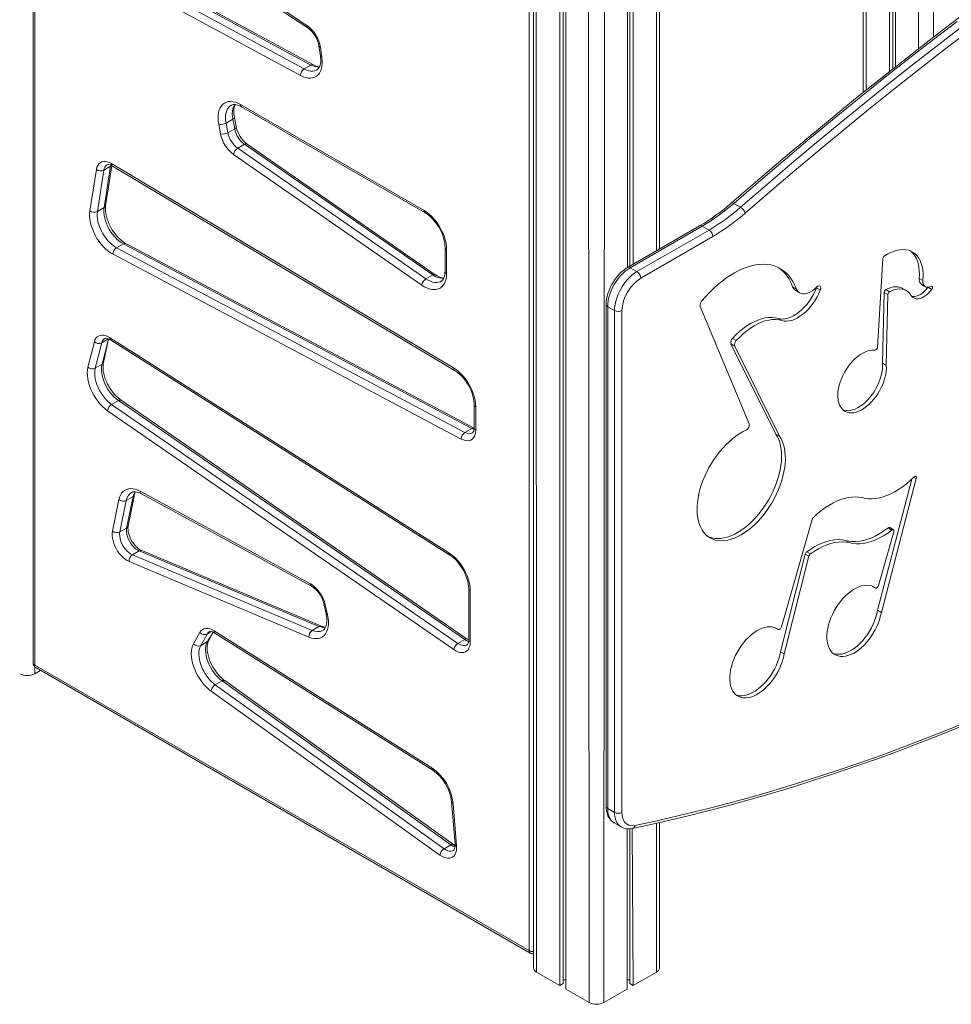
# Model space of a CAD drawing. Units: millimetres. Extents: x -3368 to 21295, y -8793 to 2871.
# Drawn here: x 7222 to 8101, y -7068 to -6139 of the extents above; entities that cross this region are included whole.
import ezdxf

# ---------------------------------------------------------------- set-up
doc = ezdxf.new("R2010")
doc.units = ezdxf.units.MM

msp = doc.modelspace()

# ---------------------------------------------------------------- linework, layer by layer
at = {"color": 7, "linetype": 'Continuous', "lineweight": 15}
for p, q in [((7706.86, -5239.97), (7706.86, -7033.72)), ((7825.85, -6355.16), (7825.85, -5239.97)), ((7731.71, -5254.88), (7731.71, -7050.45)), ((7734.98, -5256.77), (7734.98, -7048.56)), ((7737.36, -5258.14), (7737.36, -7053.72)), ((7795.35, -5258.14), (7795.68, -6372.58)), ((7797.73, -5256.77), (7797.73, -6371.39)), ((7801, -5254.88), (7801, -6369.5)), ((7234.56, -5782.41), (7234.56, -6745.93)), ((7236.03, -5784.45), (7236.03, -6747.97)), ((8042.84, -5925.72), (8042.84, -6187.71)), ((8046.11, -5923.83), (8046.11, -6185.13)), ((8048.49, -5922.45), (8048.49, -6183.24)), ((8017.99, -5940.07), (8017.99, -6207.53)), ((7332.69, -6037.71), (7492.97, -6144.12)), ((7333.46, -6039.83), (7493.74, -6146.25)), ((7702.72, -7017.39), (7702.72, -6053.87)), ((7319.19, -6092.35), (7490.37, -6185.21)), ((7496.74, -6181.54), (7325.55, -6088.68)), ((7499.23, -6181.29), (7328.04, -6088.42)), ((7486.94, -6191.39), (7315.76, -6098.53)), ((7504.41, -6163.56), (7505.76, -6172.85)), ((7505.82, -6164.88), (7507.17, -6174.17)), ((7490.37, -6185.21), (7496.74, -6181.54)), ((7430.31, -6218.74), (7603.61, -6318.78)), ((7431.34, -6221.03), (7604.64, -6321.07)), ((7416.69, -6236.24), (7423.06, -6232.57)), ((7416.69, -6236.24), (7418.46, -6245.41)), ((7424.82, -6241.74), (7423.06, -6232.57)), ((7426.3, -6239.8), (7424.54, -6230.64)), ((7411.49, -6246.46), (7409.73, -6237.3)), ((7418.46, -6245.41), (7424.82, -6241.74)), ((7427.68, -6259.95), (7434.04, -6256.28)), ((7427.68, -6259.95), (7605.36, -6383.3)), ((7611.73, -6379.63), (7434.04, -6256.28)), ((7614.22, -6379.38), (7436.54, -6256.02)), ((7601.47, -6389.2), (7423.79, -6265.85)), ((7288.18, -6319.04), (7294.32, -6280.01)), ((7301.34, -6280.65), (7295.2, -6319.69)), ((7301.34, -6280.65), (7307.71, -6276.98)), ((7301.56, -6316.01), (7307.71, -6276.98)), ((7303.01, -6314.11), (7308.93, -6276.52)), ((7308.51, -6274.56), (7631.48, -6467.44)), ((7309.49, -6276.81), (7632.45, -6469.69)), ((7295.2, -6319.69), (7301.56, -6316.01)), ((7902.3, -6315.76), (7895.94, -6312.08)), ((7863.73, -6333.29), (7795.68, -6372.58)), ((7866.23, -6333.54), (7798.18, -6372.83)), ((7804.54, -6376.5), (7872.59, -6337.21)), ((7872.59, -6337.21), (7866.23, -6333.54)), ((7876.13, -6343.34), (7808.08, -6382.62)), ((7313.35, -6353.92), (7319.72, -6350.25)), ((7313.35, -6353.92), (7642.15, -6528.29)), ((7648.52, -6524.62), (7319.72, -6350.25)), ((7651, -6524.36), (7322.2, -6349.99)), ((7623.36, -6353.48), (7623.36, -6376.27)), ((7624.82, -6355.53), (7624.82, -6378.31)), ((7638.76, -6534.49), (7309.96, -6360.12)), ((8036.77, -6364.1), (8031.48, -6448.01)), ((7804.54, -6376.5), (7798.18, -6372.83)), ((7605.36, -6383.3), (7611.73, -6379.63)), ((8070.87, -6382.83), (8074.4, -6384.87)), ((7951.38, -6390.69), (7954.92, -6392.73)), ((7974.1, -6391.7), (7974.14, -6391.05)), ((7974.1, -6391.7), (7977.63, -6393.74)), ((8039.45, -6393.5), (8042.99, -6395.54)), ((8058.84, -6394.33), (8055.3, -6392.29)), ((8073.24, -6388.67), (8076.77, -6390.71)), ((7954.63, -6394.47), (7958.17, -6396.51)), ((8036.36, -6463), (8037.85, -6396.17)), ((8037.85, -6396.17), (8041.38, -6398.21)), ((8039.89, -6465.04), (8041.38, -6398.21)), ((7775.5, -6407.53), (7775.5, -6881.18)), ((7783.33, -6413.24), (7776.96, -6409.57)), ((7776.96, -6409.57), (7776.96, -6883.22)), ((7864.35, -6409.26), (7910.47, -6520.13)), ((7783.33, -6886.89), (7783.33, -6413.24)), ((7790.4, -6413.24), (7790.4, -6886.89)), ((7937.73, -6420.61), (7941.27, -6422.65)), ((7299.32, -6443.65), (7305.68, -6439.98)), ((7299.64, -6463.9), (7305.68, -6439.98)), ((7301.06, -6462.14), (7305.68, -6439.98)), ((7306.76, -6438.74), (7627.03, -6641.86)), ((7307.62, -6440.92), (7627.89, -6644.05)), ((7894.76, -6439.5), (7898.3, -6441.54)), ((7286.32, -6466.63), (7292.36, -6442.71)), ((7299.32, -6443.65), (7293.28, -6467.58)), ((7935.57, -6529.88), (7893.31, -6444.66)), ((7893.31, -6444.66), (7896.84, -6446.7)), ((7939.1, -6531.92), (7896.84, -6446.7)), ((7293.28, -6467.58), (7299.64, -6463.9)), ((8036.36, -6463), (8039.89, -6465.04)), ((7308.69, -6501.83), (7315.06, -6498.15)), ((7308.69, -6501.83), (7635.56, -6727.37)), ((7641.92, -6723.7), (7315.06, -6498.15)), ((7644.42, -6723.45), (7317.55, -6497.9)), ((7650.86, -6501.92), (7650.86, -6523.97)), ((7652.33, -6503.96), (7652.33, -6526.01)), ((7631.68, -6733.28), (7304.81, -6507.73)), ((7642.15, -6528.29), (7648.52, -6524.62)), ((7935.57, -6529.88), (7939.1, -6531.92)), ((8031.72, -6696.18), (8064.01, -6572.26)), ((8035.25, -6698.22), (8068.23, -6571.68)), ((7322.51, -6592.5), (7328.88, -6588.82)), ((7322.81, -6618.59), (7328.88, -6588.82)), ((7324.25, -6616.75), (7330.31, -6586.98)), ((7335.64, -6583.87), (7496.3, -6671.08)), ((7336.79, -6586.23), (7497.45, -6673.44)), ((7309.45, -6621.47), (7315.52, -6591.7)), ((7322.51, -6592.5), (7316.45, -6622.26)), ((7969.94, -6610.31), (7940.86, -6711.89)), ((7316.45, -6622.26), (7322.81, -6618.59)), ((8047.03, -6622.11), (8032.53, -6672.77)), ((8041.55, -6618.42), (8045.09, -6620.46)), ((8046.63, -6620.14), (8043.1, -6618.1)), ((8001.35, -6630.22), (8004.88, -6632.27)), ((7328.26, -6643.74), (7334.62, -6640.06)), ((7328.26, -6643.74), (7497.96, -6715.11)), ((7504.33, -6711.44), (7334.62, -6640.06)), ((7506.74, -6711.15), (7337.03, -6639.77)), ((7940.05, -6735.3), (7963.32, -6643.15)), ((7943.59, -6737.35), (7966.86, -6645.2)), ((7963.32, -6643.15), (7966.86, -6645.2)), ((7964.77, -6640.96), (7968.3, -6643)), ((7494.9, -6721.48), (7325.2, -6650.1)), ((7645.73, -6675.93), (7645.73, -6723.94)), ((7647.2, -6677.97), (7647.2, -6725.98)), ((8026.88, -6673.54), (8029.55, -6675.07)), ((7508.94, -6689.92), (7511.06, -6699.43)), ((7510.29, -6690.87), (7512.4, -6700.39)), ((8031.72, -6696.18), (8035.25, -6698.22)), ((7386.02, -6727.82), (7391.99, -6717.01)), ((7398.71, -6718.58), (7392.74, -6729.4)), ((7400.3, -6724.52), (7404.54, -6716.83)), ((7405.35, -6715.52), (7610.84, -6844.8)), ((7406.23, -6717.71), (7611.71, -6846.99)), ((7497.96, -6715.11), (7504.33, -6711.44)), ((7935.21, -6712.66), (7937.88, -6714.2)), ((7392.74, -6729.4), (7399.1, -6725.72)), ((7635.56, -6727.37), (7641.92, -6723.7)), ((7645.73, -6723.94), (7644.42, -6723.45)), ((7940.05, -6735.3), (7943.59, -6737.35)), ((7236.03, -6747.97), (7702.72, -7017.39)), ((7236.03, -6756.14), (7241.63, -6752.9)), ((7237.06, -6750.26), (7703.75, -7019.68)), ((7406.53, -6766.51), (7412.89, -6762.83)), ((7628.8, -6917.64), (7412.89, -6762.83)), ((7631.29, -6917.39), (7415.38, -6762.58)), ((7618.47, -6927.16), (7402.57, -6772.36)), ((7406.53, -6766.51), (7622.43, -6921.32)), ((7629.55, -6876.87), (7632.8, -6916.82)), ((7631, -6878.51), (7634.25, -6918.46)), ((7783.33, -6886.89), (7776.96, -6883.22)), ((7783.18, -6896.95), (7789.64, -6900.65)), ((7795.35, -6902.39), (7795.35, -7053.72)), ((7797.73, -6902.4), (7797.73, -7048.56)), ((7800.15, -6902.1), (7801, -7050.45)), ((7825.85, -7033.72), (7825.85, -6896.53)), ((7622.43, -6921.32), (7628.8, -6917.64)), ((7709.79, -7037.8), (7731.71, -7050.45)), ((7801, -7050.45), (7822.92, -7037.8)), ((7731.71, -7050.45), (7734.98, -7048.56)), ((7734.98, -7045.09), (7737.36, -7045.09)), ((7737.36, -7053.72), (7759.29, -7066.37)), ((7773.43, -7066.37), (7795.35, -7053.72)), ((7795.35, -7045.09), (7797.73, -7045.09)), ((7797.73, -7048.56), (7801, -7050.45))]:
    msp.add_line(p, q, dxfattribs=at)
at = {"color": 8, "linetype": 'Continuous', "lineweight": 15}
for p, q in [((7709.08, -5241.82), (7709.79, -7037.8)), ((7823.63, -5241.82), (7822.92, -6356.85)), ((7758.58, -5270.39), (7759.29, -7066.37)), ((7774.13, -5270.39), (7773.43, -7066.37)), ((8084.55, -5901.64), (8084.55, -6155.17)), ((8070.41, -5909.8), (8070.41, -6166.1)), ((8020.91, -5938.37), (8020.91, -6205.18)), ((7307.71, -6276.98), (7307.92, -6275.98)), ((8079.25, -6391.21), (8082.78, -6393.25)), ((8065.97, -6570.38), (8068.23, -6571.68)), ((8026.88, -6673.54), (8029.55, -6675.07)), ((7398.71, -6718.58), (7402.75, -6716.25)), ((7399.1, -6725.72), (7404.54, -6716.83)), ((7935.21, -6712.66), (7937.88, -6714.2)), ((7236.03, -6749.47), (7236.03, -6756.14)), ((7822.92, -6897.18), (7822.92, -7037.8))]:
    msp.add_line(p, q, dxfattribs=at)
at = {"color": 7, "linetype": 'Continuous', "lineweight": 15, "flags": 128}
for points in [[(8122.32, -6126.49), (8099.96, -6143.36), (8077.64, -6160.47), (8055.36, -6177.82), (8033.12, -6195.39), (8010.92, -6213.2), (7988.76, -6231.23), (7966.65, -6249.49), (7944.59, -6267.97), (7922.58, -6286.67), (7900.62, -6305.6), (7893.52, -6311.77)], [(8106.83, -6140.29), (8083.21, -6158.35), (8059.63, -6176.68), (8036.09, -6195.26), (8012.6, -6214.1), (7989.16, -6233.2), (7965.77, -6252.54), (7942.43, -6272.14), (7919.16, -6291.99), (7895.94, -6312.08)], [(7902.3, -6315.76), (7925.52, -6295.66), (7948.8, -6275.82), (7972.13, -6256.22), (7995.52, -6236.87), (8018.96, -6217.77), (8042.45, -6198.93), (8065.99, -6180.35), (8089.57, -6162.03), (8113.19, -6143.97)], [(8117.28, -6149.72), (8093.69, -6167.76), (8070.15, -6186.05), (8046.65, -6204.61), (8023.19, -6223.42), (7999.79, -6242.48), (7976.43, -6261.8), (7953.14, -6281.37), (7929.89, -6301.19), (7906.71, -6321.25)], [(7507.17, -6174.17), (7507.47, -6177.13), (7507.49, -6179.95), (7507.23, -6182.6), (7506.7, -6185.04), (7505.9, -6187.23), (7504.84, -6189.15), (7503.54, -6190.77), (7502.01, -6192.07), (7500.27, -6193.04), (7498.35, -6193.66), (7496.27, -6193.92), (7494.06, -6193.82), (7491.75, -6193.36), (7489.37, -6192.55), (7486.94, -6191.39)], [(7505.76, -6172.85), (7505.91, -6174.05), (7506.05, -6176.26), (7506, -6178.29), (7505.78, -6180.12), (7505.4, -6181.73), (7504.89, -6183.1), (7504.28, -6184.23), (7503.58, -6185.14), (7502.78, -6185.87), (7502.3, -6186.13)], [(7409.73, -6237.3), (7409.28, -6234.31), (7409.1, -6231.43), (7409.19, -6228.71), (7409.56, -6226.17), (7410.19, -6223.86), (7411.08, -6221.79), (7412.22, -6220), (7413.59, -6218.51), (7415.17, -6217.33), (7416.95, -6216.49), (7418.91, -6216), (7421.01, -6215.85), (7423.22, -6216.06), (7425.53, -6216.61), (7427.91, -6217.51), (7430.31, -6218.74)], [(7421.4, -6219.53), (7422.36, -6219.1), (7423.46, -6218.86), (7424.67, -6218.81), (7426.15, -6218.98), (7427.74, -6219.39), (7429.43, -6220.05), (7431.1, -6220.89), (7431.34, -6221.03)], [(7424.54, -6230.64), (7424.32, -6229.39), (7424.06, -6227.1), (7424, -6224.96), (7424.11, -6223), (7424.4, -6221.25), (7424.83, -6219.73), (7425.2, -6218.87)], [(7294.32, -6280.01), (7294.79, -6278.03), (7295.53, -6276.3), (7296.54, -6274.86), (7297.77, -6273.75), (7299.22, -6272.97), (7300.86, -6272.56), (7302.64, -6272.52), (7304.53, -6272.84), (7306.51, -6273.53), (7308.51, -6274.56)], [(7304.31, -6275.72), (7304.81, -6275.52), (7305.4, -6275.45), (7306.16, -6275.5), (7307.19, -6275.75), (7308.36, -6276.21), (7309.49, -6276.81)], [(7309.96, -6360.12), (7307.61, -6358.73), (7305.27, -6357.04), (7302.98, -6355.08), (7300.77, -6352.87), (7298.66, -6350.45), (7296.68, -6347.84), (7294.85, -6345.07), (7293.2, -6342.18), (7291.74, -6339.2), (7290.49, -6336.18), (7289.48, -6333.14), (7288.71, -6330.12), (7288.19, -6327.17), (7287.92, -6324.32), (7287.92, -6321.6), (7288.18, -6319.04)], [(7295.2, -6319.69), (7294.98, -6321.96), (7295, -6324.39), (7295.28, -6326.95), (7295.79, -6329.59), (7296.55, -6332.28), (7297.52, -6334.98), (7298.71, -6337.65), (7300.1, -6340.26), (7301.66, -6342.77), (7303.37, -6345.15), (7305.22, -6347.36), (7307.16, -6349.36), (7309.19, -6351.14), (7311.26, -6352.67), (7313.35, -6353.92)], [(7319.72, -6350.25), (7317.63, -6348.99), (7315.55, -6347.47), (7313.53, -6345.69), (7311.58, -6343.68), (7309.74, -6341.48), (7308.02, -6339.1), (7306.46, -6336.59), (7305.08, -6333.98), (7303.89, -6331.3), (7302.91, -6328.6), (7302.16, -6325.91), (7301.64, -6323.27), (7301.37, -6320.72), (7301.34, -6318.29), (7301.56, -6316.01)], [(7322.2, -6349.99), (7321.27, -6349.47), (7319.43, -6348.27), (7317.58, -6346.84), (7315.73, -6345.18), (7313.92, -6343.31), (7312.17, -6341.25), (7310.52, -6339.03), (7308.98, -6336.68), (7307.57, -6334.23), (7306.32, -6331.71), (7305.25, -6329.16), (7304.36, -6326.62), (7303.67, -6324.11), (7303.17, -6321.68), (7302.88, -6319.37), (7302.79, -6317.2), (7302.88, -6315.21), (7303.01, -6314.11)], [(7603.61, -6318.78), (7605.98, -6320.31), (7608.33, -6322.12), (7610.62, -6324.2), (7612.81, -6326.52), (7614.9, -6329.05), (7616.84, -6331.76), (7618.61, -6334.62), (7620.19, -6337.58), (7621.57, -6340.62), (7622.72, -6343.68), (7623.63, -6346.75), (7624.29, -6349.77), (7624.69, -6352.71), (7624.82, -6355.53)], [(7604.64, -6321.07), (7605.59, -6321.65), (7607.44, -6322.94), (7609.29, -6324.47), (7611.13, -6326.21), (7612.92, -6328.16), (7614.63, -6330.28), (7616.25, -6332.55), (7617.74, -6334.94), (7619.08, -6337.43), (7620.27, -6339.96), (7621.27, -6342.52), (7622.08, -6345.05), (7622.7, -6347.53), (7623.11, -6349.92), (7623.32, -6352.18), (7623.36, -6353.48)], [(8074.4, -6384.87), (8074.62, -6381.3), (8074.58, -6377.86), (8074.27, -6374.59), (8073.7, -6371.52), (8072.88, -6368.66), (8071.81, -6366.04), (8070.5, -6363.68), (8068.96, -6361.6), (8067.21, -6359.81), (8065.24, -6358.33), (8063.09, -6357.16), (8060.76, -6356.32), (8058.28, -6355.82), (8055.66, -6355.65), (8052.92, -6355.82), (8050.09, -6356.32), (8047.18, -6357.16), (8044.22, -6358.33), (8041.22, -6359.81), (8038.23, -6361.6)], [(8070.87, -6382.83), (8071.09, -6379.25), (8071.04, -6375.82), (8070.73, -6372.55), (8070.17, -6369.48), (8069.35, -6366.62), (8068.28, -6364), (8066.97, -6361.64), (8065.43, -6359.56), (8063.67, -6357.77), (8062.75, -6357.01)], [(7795.68, -6372.58), (7794.42, -6373.35), (7792.15, -6374.96), (7789.95, -6376.8), (7787.85, -6378.86), (7785.86, -6381.1), (7784, -6383.5), (7782.29, -6386.04), (7780.74, -6388.69), (7779.36, -6391.43), (7778.17, -6394.23), (7777.18, -6397.07), (7776.41, -6399.92), (7775.87, -6402.76), (7775.56, -6405.56), (7775.5, -6407.53)], [(7798.18, -6372.83), (7795.8, -6374.35), (7793.46, -6376.16), (7791.17, -6378.24), (7788.97, -6380.56), (7786.89, -6383.1), (7784.95, -6385.8), (7783.18, -6388.66), (7781.59, -6391.62), (7780.21, -6394.66), (7779.06, -6397.73), (7778.15, -6400.79), (7777.49, -6403.81), (7777.1, -6406.75), (7776.96, -6409.57)], [(7954.92, -6392.73), (7953.49, -6389.19), (7951.82, -6385.91), (7949.92, -6382.89), (7947.79, -6380.16), (7945.44, -6377.72), (7942.89, -6375.58), (7940.14, -6373.75), (7937.2, -6372.25), (7934.09, -6371.07), (7930.82, -6370.22), (7927.4, -6369.7), (7923.85, -6369.53), (7920.19, -6369.69), (7916.42, -6370.18), (7912.56, -6371.01), (7908.64, -6372.18), (7904.66, -6373.66), (7900.65, -6375.47), (7896.61, -6377.59), (7892.57, -6380.02), (7888.55, -6382.74), (7884.56, -6385.74), (7880.61, -6389.01), (7876.73, -6392.53), (7872.92, -6396.3), (7869.22, -6400.29), (7865.62, -6404.49)], [(7624.82, -6378.31), (7624.69, -6380.96), (7624.3, -6383.42), (7623.65, -6385.67), (7622.75, -6387.67), (7621.61, -6389.41), (7620.25, -6390.86), (7618.69, -6392), (7616.93, -6392.81), (7615.02, -6393.3), (7612.96, -6393.45), (7610.78, -6393.26), (7608.52, -6392.73), (7606.19, -6391.87), (7603.83, -6390.69), (7601.47, -6389.2)], [(7623.36, -6376.27), (7623.33, -6377.33), (7623.15, -6379.21), (7622.81, -6380.88), (7622.33, -6382.31), (7621.75, -6383.5), (7621.07, -6384.46), (7620.29, -6385.23), (7619.66, -6385.63)], [(7783.33, -6413.24), (7783.46, -6410.42), (7783.86, -6407.48), (7784.52, -6404.46), (7785.43, -6401.4), (7786.58, -6398.33), (7787.95, -6395.3), (7789.54, -6392.33), (7791.31, -6389.48), (7793.25, -6386.77), (7795.34, -6384.24), (7797.53, -6381.92), (7799.82, -6379.84), (7802.16, -6378.02), (7804.54, -6376.5)], [(8082.02, -6390.41), (8080.44, -6391.03), (8078.95, -6391.25), (8077.6, -6391.06), (8076.43, -6390.49), (8075.5, -6389.54), (8074.83, -6388.25), (8074.46, -6386.68), (8074.4, -6384.87)], [(7937.73, -6420.61), (7939.88, -6421.1), (7942.17, -6421.23), (7944.58, -6421.01), (7947.08, -6420.43), (7949.65, -6419.5), (7952.26, -6418.23), (7954.87, -6416.64), (7957.46, -6414.74), (7960, -6412.56), (7962.46, -6410.12), (7964.81, -6407.44), (7967.03, -6404.56), (7969.09, -6401.52), (7970.97, -6398.33), (7972.64, -6395.05), (7974.1, -6391.7)], [(7941.27, -6422.65), (7943.41, -6423.14), (7945.7, -6423.28), (7948.11, -6423.05), (7950.62, -6422.47), (7953.19, -6421.54), (7955.79, -6420.27), (7958.41, -6418.68), (7961, -6416.78), (7963.54, -6414.6), (7966, -6412.16), (7968.35, -6409.48), (7970.57, -6406.61), (7972.63, -6403.56), (7974.5, -6400.37), (7976.18, -6397.09), (7977.63, -6393.74)], [(7974.14, -6391.05), (7972.31, -6392.81), (7970.41, -6394.32), (7968.48, -6395.56), (7966.56, -6396.5), (7964.67, -6397.14), (7962.84, -6397.46), (7961.12, -6397.45), (7959.52, -6397.11), (7958.08, -6396.46), (7956.82, -6395.5), (7955.76, -6394.25), (7954.92, -6392.73)], [(7977.63, -6393.74), (7977.96, -6392.61), (7978.02, -6391.57), (7977.81, -6390.7), (7977.35, -6390.11), (7976.68, -6389.84), (7975.87, -6389.91), (7975, -6390.33), (7974.14, -6391.05)], [(8039.45, -6393.5), (8041.94, -6392.31), (8044.39, -6391.45), (8046.77, -6390.92), (8049.06, -6390.73), (8051.24, -6390.88), (8053.27, -6391.37), (8055.14, -6392.2), (8055.3, -6392.29)], [(8042.99, -6395.54), (8045.47, -6394.35), (8047.92, -6393.49), (8050.3, -6392.96), (8052.6, -6392.77), (8054.77, -6392.92), (8056.81, -6393.41), (8058.68, -6394.24), (8060.36, -6395.39), (8061.85, -6396.85), (8063.11, -6398.61)], [(8063.11, -6398.61), (8064.08, -6399.95), (8065.28, -6400.98), (8066.68, -6401.69), (8068.25, -6402.05), (8069.96, -6402.07), (8071.77, -6401.74), (8073.65, -6401.07), (8075.57, -6400.06), (8077.48, -6398.75), (8079.34, -6397.16), (8081.12, -6395.31), (8082.78, -6393.25)], [(8064.04, -6399.9), (8064.71, -6400.01), (8066.42, -6400.03), (8068.24, -6399.7), (8070.12, -6399.02), (8072.03, -6398.02), (8073.94, -6396.71), (8075.8, -6395.12), (8077.59, -6393.27), (8079.25, -6391.21)], [(8082.78, -6393.25), (8083.14, -6392.67), (8083.38, -6392.05), (8083.47, -6391.45), (8083.42, -6390.92), (8083.22, -6390.53), (8082.9, -6390.3), (8082.49, -6390.26), (8082.02, -6390.41)], [(7894.76, -6439.5), (7898.01, -6436.16), (7901.36, -6433.08), (7904.77, -6430.28), (7908.23, -6427.78), (7911.72, -6425.59), (7915.21, -6423.72), (7918.67, -6422.2), (7922.09, -6421.03), (7925.44, -6420.22), (7928.7, -6419.77), (7931.85, -6419.68), (7934.87, -6419.96), (7937.73, -6420.61)], [(7898.3, -6441.54), (7901.55, -6438.2), (7904.89, -6435.12), (7908.31, -6432.32), (7911.77, -6429.82), (7915.25, -6427.63), (7918.74, -6425.77), (7922.21, -6424.24), (7925.62, -6423.07), (7928.98, -6422.26), (7932.24, -6421.81), (7935.39, -6421.72), (7938.4, -6422.01), (7941.27, -6422.65)], [(7292.36, -6442.71), (7292.96, -6440.93), (7293.81, -6439.41), (7294.9, -6438.18), (7296.19, -6437.26), (7297.66, -6436.66), (7299.3, -6436.4), (7301.06, -6436.48), (7302.91, -6436.91), (7304.82, -6437.66), (7306.76, -6438.74)], [(7302.1, -6439.63), (7302.37, -6439.49), (7302.88, -6439.37), (7303.56, -6439.36), (7304.41, -6439.49), (7305.5, -6439.83), (7306.73, -6440.4), (7307.62, -6440.92)], [(8029.11, -6450.77), (8027.01, -6450.65), (8024.79, -6450.85), (8022.49, -6451.38), (8020.14, -6452.22), (8017.74, -6453.37), (8015.34, -6454.82), (8012.96, -6456.54), (8010.62, -6458.53), (8008.36, -6460.75), (8006.18, -6463.18), (8004.13, -6465.81), (8002.22, -6468.59), (8000.47, -6471.5), (7998.9, -6474.5), (7997.54, -6477.57), (7996.38, -6480.67), (7995.45, -6483.76), (7994.76, -6486.81), (7994.31, -6489.8), (7994.11, -6492.67), (7994.17, -6495.42), (7994.47, -6497.99), (7995.02, -6500.37), (7995.81, -6502.53), (7996.84, -6504.45), (7998.09, -6506.1), (7999.54, -6507.46), (8001.19, -6508.53), (8003.01, -6509.29), (8004.98, -6509.73), (8007.09, -6509.84), (8009.3, -6509.64), (8011.6, -6509.11), (8013.96, -6508.26), (8016.35, -6507.1), (8018.75, -6505.66), (8021.13, -6503.93), (8023.47, -6501.94), (8025.74, -6499.72), (8027.91, -6497.28), (8029.96, -6494.65), (8031.87, -6491.87), (8033.61, -6488.96), (8035.18, -6485.95), (8036.54, -6482.88), (8037.7, -6479.79), (8038.62, -6476.69), (8039.31, -6473.64), (8039.75, -6470.66), (8039.95, -6467.78), (8039.89, -6465.04)], [(7304.81, -6507.73), (7302.41, -6505.91), (7300.06, -6503.81), (7297.8, -6501.45), (7295.66, -6498.87), (7293.67, -6496.1), (7291.86, -6493.18), (7290.24, -6490.14), (7288.84, -6487.03), (7287.68, -6483.89), (7286.77, -6480.76), (7286.13, -6477.68), (7285.76, -6474.68), (7285.66, -6471.82), (7285.85, -6469.12), (7286.32, -6466.63)], [(7293.28, -6467.58), (7292.87, -6469.81), (7292.73, -6472.23), (7292.86, -6474.81), (7293.25, -6477.51), (7293.9, -6480.28), (7294.8, -6483.08), (7295.94, -6485.88), (7297.3, -6488.62), (7298.85, -6491.28), (7300.58, -6493.8), (7302.46, -6496.14), (7304.46, -6498.29), (7306.55, -6500.19), (7308.69, -6501.83)], [(7315.06, -6498.15), (7312.91, -6496.52), (7310.82, -6494.61), (7308.82, -6492.47), (7306.94, -6490.12), (7305.22, -6487.6), (7303.66, -6484.95), (7302.31, -6482.21), (7301.17, -6479.41), (7300.27, -6476.6), (7299.61, -6473.83), (7299.22, -6471.14), (7299.1, -6468.56), (7299.24, -6466.13), (7299.64, -6463.9)], [(7317.55, -6497.9), (7316.59, -6497.21), (7314.73, -6495.69), (7312.89, -6493.96), (7311.1, -6492.03), (7309.38, -6489.91), (7307.76, -6487.65), (7306.26, -6485.26), (7304.91, -6482.78), (7303.71, -6480.25), (7302.7, -6477.69), (7301.88, -6475.16), (7301.25, -6472.67), (7300.83, -6470.28), (7300.6, -6468.01), (7300.57, -6465.9), (7300.72, -6463.98), (7301.01, -6462.34), (7301.06, -6462.14)], [(7631.48, -6467.44), (7633.83, -6468.99), (7636.14, -6470.82), (7638.39, -6472.91), (7640.55, -6475.23), (7642.6, -6477.75), (7644.5, -6480.45), (7646.24, -6483.28), (7647.8, -6486.22), (7649.15, -6489.22), (7650.27, -6492.26), (7651.16, -6495.29), (7651.81, -6498.27), (7652.2, -6501.18), (7652.33, -6503.96)], [(7999.15, -6507.14), (7999.47, -6507.25), (8001.44, -6507.69), (8003.55, -6507.8), (8005.76, -6507.59), (8008.06, -6507.06), (8010.42, -6506.22), (8012.82, -6505.06), (8015.22, -6503.61), (8017.6, -6501.89), (8019.93, -6499.9), (8022.2, -6497.67), (8024.37, -6495.24), (8026.42, -6492.61), (8028.33, -6489.83), (8030.08, -6486.92), (8031.64, -6483.91), (8033.01, -6480.84), (8034.16, -6477.74), (8035.09, -6474.65), (8035.77, -6471.6), (8036.22, -6468.62), (8036.41, -6465.74), (8036.36, -6463)], [(7632.45, -6469.69), (7633.41, -6470.29), (7635.25, -6471.62), (7637.11, -6473.18), (7638.94, -6474.96), (7640.72, -6476.94), (7642.42, -6479.09), (7644.01, -6481.38), (7645.48, -6483.79), (7646.8, -6486.29), (7647.95, -6488.83), (7648.92, -6491.38), (7649.7, -6493.91), (7650.28, -6496.38), (7650.66, -6498.75), (7650.85, -6500.98), (7650.86, -6501.92)], [(7650.86, -6523.97), (7650.84, -6524.73), (7650.69, -6526.02), (7650.42, -6527.05), (7650.09, -6527.82), (7649.74, -6528.35), (7649.39, -6528.69), (7649.21, -6528.78)], [(7652.33, -6526.01), (7652.19, -6528.19), (7651.78, -6530.18), (7651.11, -6531.93), (7650.19, -6533.4), (7649.04, -6534.58), (7647.68, -6535.43), (7646.14, -6535.94), (7644.44, -6536.1), (7642.62, -6535.91), (7640.71, -6535.37), (7638.76, -6534.49)], [(7907.52, -6526.26), (7904.3, -6527.85), (7901.07, -6529.73), (7897.86, -6531.9), (7894.67, -6534.34), (7891.54, -6537.03), (7888.47, -6539.96), (7885.49, -6543.11), (7882.61, -6546.46), (7879.86, -6549.99), (7877.24, -6553.68), (7874.78, -6557.51), (7872.48, -6561.46), (7870.37, -6565.5), (7868.46, -6569.6), (7866.75, -6573.75), (7865.26, -6577.92), (7863.99, -6582.07), (7862.96, -6586.2), (7862.17, -6590.27), (7861.62, -6594.26), (7861.32, -6598.15), (7861.27, -6601.9), (7861.46, -6605.51), (7861.91, -6608.94), (7862.6, -6612.18), (7863.54, -6615.21), (7864.71, -6618), (7866.11, -6620.55), (7867.73, -6622.84), (7869.56, -6624.85), (7871.59, -6626.57), (7873.81, -6628), (7876.21, -6629.11), (7878.76, -6629.92), (7881.46, -6630.4), (7884.29, -6630.56), (7887.23, -6630.4), (7890.26, -6629.92), (7893.37, -6629.12), (7896.54, -6628.01), (7899.75, -6626.59), (7902.97, -6624.86), (7906.2, -6622.86), (7909.4, -6620.57), (7912.57, -6618.02), (7915.68, -6615.23), (7918.71, -6612.2), (7921.65, -6608.96), (7924.47, -6605.53), (7927.17, -6601.93), (7929.72, -6598.17), (7932.11, -6594.29), (7934.33, -6590.3), (7936.36, -6586.23), (7938.19, -6582.11), (7939.8, -6577.95), (7941.2, -6573.78), (7942.36, -6569.63), (7943.29, -6565.53), (7943.98, -6561.49), (7944.42, -6557.54), (7944.62, -6553.71), (7944.56, -6550.02), (7944.26, -6546.48), (7943.7, -6543.13), (7942.91, -6539.98), (7941.87, -6537.05), (7940.6, -6534.36), (7939.1, -6531.92)], [(7871.75, -6626.69), (7872.67, -6627.07), (7875.23, -6627.88), (7877.93, -6628.36), (7880.75, -6628.52), (7883.69, -6628.36), (7886.73, -6627.88), (7889.84, -6627.08), (7893.01, -6625.97), (7896.21, -6624.54), (7899.44, -6622.82), (7902.66, -6620.82), (7905.87, -6618.53), (7909.03, -6615.98), (7912.14, -6613.19), (7915.17, -6610.16), (7918.11, -6606.92), (7920.94, -6603.49), (7923.64, -6599.89), (7926.19, -6596.13), (7928.58, -6592.25), (7930.79, -6588.26), (7932.82, -6584.19), (7934.65, -6580.07), (7936.27, -6575.91), (7937.66, -6571.74), (7938.83, -6567.59), (7939.76, -6563.49), (7940.45, -6559.45), (7940.89, -6555.5), (7941.08, -6551.67), (7941.03, -6547.98), (7940.72, -6544.44), (7940.17, -6541.09), (7939.37, -6537.94), (7938.33, -6535.01), (7937.06, -6532.32), (7935.57, -6529.88)], [(8065.97, -6570.38), (8062.45, -6573.68), (8058.87, -6576.74), (8055.23, -6579.53), (8051.56, -6582.05), (8047.88, -6584.27), (8044.2, -6586.19), (8040.54, -6587.79), (8036.92, -6589.08), (8033.36, -6590.04), (8029.87, -6590.67), (8026.48, -6590.97), (8023.2, -6590.92), (8020.04, -6590.55), (8017.03, -6589.84)], [(8068.23, -6571.68), (8068.32, -6571.06), (8068.28, -6570.52), (8068.11, -6570.08), (8067.81, -6569.8), (8067.41, -6569.68), (8066.95, -6569.75), (8066.46, -6569.98), (8065.97, -6570.38)], [(7315.52, -6591.7), (7316.13, -6589.42), (7316.99, -6587.39), (7318.09, -6585.62), (7319.41, -6584.13), (7320.94, -6582.95), (7322.66, -6582.08), (7324.55, -6581.54), (7326.58, -6581.34), (7328.74, -6581.48), (7330.98, -6581.95), (7333.29, -6582.75), (7335.64, -6583.87)], [(7327.34, -6585.05), (7327.61, -6584.88), (7328.67, -6584.49), (7329.8, -6584.32), (7331.04, -6584.33), (7332.55, -6584.57), (7334.17, -6585.04), (7335.89, -6585.76), (7336.79, -6586.23)], [(8017.03, -6589.84), (8013.92, -6589.29), (8010.68, -6589.09), (8007.31, -6589.23), (8003.85, -6589.71), (8000.29, -6590.53), (7996.67, -6591.69), (7993, -6593.18), (7989.31, -6594.99), (7985.6, -6597.11), (7981.9, -6599.54), (7978.22, -6602.25), (7974.59, -6605.24), (7971.03, -6608.49)], [(7337.03, -6639.77), (7336.39, -6639.48), (7335.09, -6638.74), (7333.72, -6637.76), (7332.33, -6636.54), (7330.94, -6635.12), (7329.61, -6633.5), (7328.36, -6631.74), (7327.23, -6629.85), (7326.24, -6627.9), (7325.43, -6625.92), (7324.8, -6623.96), (7324.36, -6622.08), (7324.12, -6620.32), (7324.05, -6618.73), (7324.15, -6617.36), (7324.25, -6616.75)], [(7325.2, -6650.1), (7323.27, -6649.13), (7321.34, -6647.87), (7319.45, -6646.32), (7317.63, -6644.52), (7315.92, -6642.5), (7314.35, -6640.3), (7312.94, -6637.96), (7311.72, -6635.53), (7310.72, -6633.04), (7309.96, -6630.55), (7309.44, -6628.11), (7309.18, -6625.75), (7309.19, -6623.52), (7309.45, -6621.47)], [(7316.45, -6622.26), (7316.23, -6624.07), (7316.29, -6626.05), (7316.61, -6628.15), (7317.19, -6630.32), (7318.01, -6632.5), (7319.06, -6634.63), (7320.31, -6636.67), (7321.72, -6638.56), (7323.26, -6640.25), (7324.89, -6641.7), (7326.57, -6642.87), (7328.26, -6643.74)], [(7334.62, -6640.06), (7332.93, -6639.2), (7331.25, -6638.02), (7329.62, -6636.57), (7328.08, -6634.88), (7326.67, -6633), (7325.43, -6630.96), (7324.38, -6628.83), (7323.55, -6626.65), (7322.97, -6624.48), (7322.65, -6622.38), (7322.6, -6620.4), (7322.81, -6618.59)], [(8001.35, -6630.22), (8004.52, -6630.96), (8007.84, -6631.33), (8011.3, -6631.33), (8014.88, -6630.96), (8018.56, -6630.22), (8022.32, -6629.12), (8026.13, -6627.66), (8029.99, -6625.85), (8033.85, -6623.7), (8037.72, -6621.22), (8041.55, -6618.42)], [(8004.88, -6632.27), (8008.05, -6633), (8011.38, -6633.37), (8014.84, -6633.37), (8018.42, -6633), (8022.1, -6632.26), (8025.85, -6631.16), (8029.67, -6629.7), (8033.52, -6627.89), (8037.39, -6625.74), (8041.25, -6623.26), (8045.09, -6620.46)], [(8045.09, -6620.46), (8045.56, -6620.18), (8046.01, -6620.04), (8046.42, -6620.05), (8046.76, -6620.23), (8047, -6620.55), (8047.13, -6620.99), (8047.14, -6621.52), (8047.03, -6622.11)], [(7964.77, -6640.96), (7968.6, -6638.32), (7972.46, -6636.01), (7976.31, -6634.03), (7980.13, -6632.4), (7983.9, -6631.12), (7987.61, -6630.21), (7991.23, -6629.66), (7994.74, -6629.48), (7998.12, -6629.67), (8001.35, -6630.22)], [(7968.3, -6643), (7972.14, -6640.37), (7975.99, -6638.05), (7979.84, -6636.08), (7983.66, -6634.44), (7987.44, -6633.16), (7991.15, -6632.25), (7994.76, -6631.7), (7998.27, -6631.52), (8001.65, -6631.71), (8004.88, -6632.27)], [(7627.03, -6641.86), (7629.32, -6643.46), (7631.57, -6645.32), (7633.76, -6647.43), (7635.85, -6649.74), (7637.83, -6652.25), (7639.67, -6654.91), (7641.35, -6657.71), (7642.84, -6660.6), (7644.14, -6663.54), (7645.22, -6666.52), (7646.08, -6669.48), (7646.7, -6672.4), (7647.07, -6675.24), (7647.2, -6677.97)], [(7627.89, -6644.05), (7628.84, -6644.68), (7630.7, -6646.09), (7632.55, -6647.72), (7634.37, -6649.56), (7636.12, -6651.6), (7637.79, -6653.8), (7639.35, -6656.13), (7640.77, -6658.57), (7642.04, -6661.08), (7643.14, -6663.63), (7644.05, -6666.18), (7644.77, -6668.69), (7645.29, -6671.13), (7645.61, -6673.47), (7645.73, -6675.54), (7645.73, -6675.93)], [(8029.55, -6675.07), (8027.76, -6673.95), (8025.81, -6673.14), (8023.69, -6672.66), (8021.45, -6672.51), (8019.08, -6672.68), (8016.63, -6673.18), (8014.11, -6674), (8011.55, -6675.14), (8008.98, -6676.58), (8006.41, -6678.31), (8003.87, -6680.32), (8001.4, -6682.57), (7999.01, -6685.06), (7996.72, -6687.75), (7994.56, -6690.62), (7992.55, -6693.65), (7990.71, -6696.79), (7989.06, -6700.03), (7987.61, -6703.33), (7986.38, -6706.65), (7985.38, -6709.97), (7984.62, -6713.25), (7984.1, -6716.47), (7983.84, -6719.58), (7983.83, -6722.56), (7984.08, -6725.38), (7984.58, -6728.01), (7985.32, -6730.43), (7986.31, -6732.61), (7987.53, -6734.53), (7988.96, -6736.17), (7990.6, -6737.52), (7992.43, -6738.57), (7994.43, -6739.29), (7996.58, -6739.69), (7998.86, -6739.77), (8001.24, -6739.51), (8003.71, -6738.93), (8006.24, -6738.02), (8008.81, -6736.81), (8011.39, -6735.3), (8013.95, -6733.5), (8016.47, -6731.43), (8018.93, -6729.11), (8021.3, -6726.57), (8023.55, -6723.83), (8025.68, -6720.92), (8027.64, -6717.86), (8029.44, -6714.69), (8031.04, -6711.44), (8032.44, -6708.13), (8033.61, -6704.8), (8034.55, -6701.49), (8035.25, -6698.22)], [(8032.53, -6672.77), (8032.31, -6673.35), (8032, -6673.91), (8031.61, -6674.4), (8031.18, -6674.8), (8030.73, -6675.09), (8030.29, -6675.23), (8029.88, -6675.22), (8029.55, -6675.07)], [(7512.4, -6700.39), (7512.95, -6703.45), (7513.23, -6706.4), (7513.23, -6709.21), (7512.95, -6711.84), (7512.39, -6714.25), (7511.57, -6716.42), (7510.49, -6718.32), (7509.16, -6719.91), (7507.61, -6721.19), (7505.86, -6722.12), (7503.93, -6722.71), (7501.83, -6722.94), (7499.61, -6722.81), (7497.29, -6722.32), (7494.9, -6721.48)], [(7511.06, -6699.43), (7511.31, -6700.7), (7511.65, -6703.04), (7511.79, -6705.25), (7511.75, -6707.28), (7511.53, -6709.12), (7511.15, -6710.73), (7510.65, -6712.1), (7510.04, -6713.24), (7509.34, -6714.15), (7508.54, -6714.87), (7508.09, -6715.13)], [(7989.76, -6736.89), (7990.89, -6737.25), (7993.04, -6737.65), (7995.32, -6737.73), (7997.71, -6737.47), (8000.18, -6736.89), (8002.71, -6735.98), (8005.28, -6734.77), (8007.85, -6733.25), (8010.41, -6731.45), (8012.94, -6729.39), (8015.39, -6727.07), (8017.76, -6724.53), (8020.02, -6721.79), (8022.14, -6718.88), (8024.11, -6715.82), (8025.9, -6712.65), (8027.5, -6709.39), (8028.9, -6706.09), (8030.07, -6702.76), (8031.02, -6699.45), (8031.72, -6696.18)], [(7391.99, -6717.01), (7393.02, -6715.54), (7394.29, -6714.41), (7395.79, -6713.65), (7397.48, -6713.26), (7399.32, -6713.25), (7401.27, -6713.64), (7403.3, -6714.4), (7405.35, -6715.52)], [(7400.75, -6716.45), (7400.82, -6716.4), (7401.31, -6716.23), (7401.92, -6716.17), (7402.7, -6716.23), (7403.75, -6716.5), (7404.93, -6716.99), (7406.23, -6717.71)], [(7937.88, -6714.2), (7936.1, -6713.08), (7934.14, -6712.27), (7932.03, -6711.79), (7929.78, -6711.63), (7927.42, -6711.81), (7924.97, -6712.31), (7922.45, -6713.13), (7919.89, -6714.27), (7917.31, -6715.71), (7914.74, -6717.44), (7912.21, -6719.44), (7909.73, -6721.7), (7907.34, -6724.18), (7905.05, -6726.88), (7902.9, -6729.75), (7900.89, -6732.77), (7899.05, -6735.92), (7897.4, -6739.16), (7895.95, -6742.45), (7894.72, -6745.78), (7893.72, -6749.1), (7892.96, -6752.38), (7892.44, -6755.59), (7892.18, -6758.7), (7892.17, -6761.69), (7892.42, -6764.5), (7892.91, -6767.14), (7893.66, -6769.55), (7894.65, -6771.73), (7895.86, -6773.66), (7897.3, -6775.3), (7898.94, -6776.65), (7900.76, -6777.69), (7902.76, -6778.42), (7904.91, -6778.82), (7907.19, -6778.89), (7909.58, -6778.64), (7912.05, -6778.05), (7914.58, -6777.15), (7917.15, -6775.94), (7919.72, -6774.42), (7922.29, -6772.62), (7924.81, -6770.55), (7927.26, -6768.24), (7929.63, -6765.7), (7931.89, -6762.96), (7934.01, -6760.05), (7935.98, -6756.99), (7937.77, -6753.82), (7939.38, -6750.56), (7940.77, -6747.25), (7941.95, -6743.93), (7942.89, -6740.61), (7943.59, -6737.35)], [(7940.86, -6711.89), (7940.64, -6712.47), (7940.33, -6713.03), (7939.95, -6713.53), (7939.52, -6713.93), (7939.06, -6714.21), (7938.62, -6714.35), (7938.22, -6714.35), (7937.88, -6714.2)], [(7402.57, -6772.36), (7400.24, -6770.53), (7397.96, -6768.44), (7395.78, -6766.11), (7393.71, -6763.58), (7391.79, -6760.87), (7390.03, -6758.02), (7388.46, -6755.06), (7387.1, -6752.04), (7385.96, -6748.98), (7385.07, -6745.93), (7384.42, -6742.92), (7384.03, -6739.99), (7383.9, -6737.19), (7384.04, -6734.54), (7384.45, -6732.07), (7385.11, -6729.82), (7386.02, -6727.82)], [(7412.89, -6762.83), (7410.83, -6761.21), (7408.82, -6759.34), (7406.9, -6757.25), (7405.1, -6754.97), (7403.44, -6752.53), (7401.93, -6749.97), (7400.62, -6747.32), (7399.5, -6744.63), (7398.61, -6741.92), (7397.95, -6739.24), (7397.52, -6736.62), (7397.35, -6734.1), (7397.42, -6731.72), (7397.74, -6729.51), (7398.3, -6727.5), (7399.1, -6725.72)], [(7415.38, -6762.58), (7414.41, -6761.85), (7412.56, -6760.29), (7410.73, -6758.51), (7408.95, -6756.53), (7407.25, -6754.38), (7405.66, -6752.09), (7404.19, -6749.68), (7402.87, -6747.18), (7401.72, -6744.64), (7400.74, -6742.09), (7399.96, -6739.56), (7399.38, -6737.09), (7399, -6734.72), (7398.82, -6732.49), (7398.83, -6730.42), (7399.02, -6728.54), (7399.37, -6726.88), (7399.85, -6725.46), (7400.3, -6724.52)], [(7647.2, -6725.98), (7647.06, -6728.17), (7646.65, -6730.15), (7645.98, -6731.9), (7645.07, -6733.37), (7643.92, -6734.55), (7642.56, -6735.4), (7641.01, -6735.91), (7639.32, -6736.08), (7637.5, -6735.89), (7635.6, -6735.35), (7633.64, -6734.48), (7631.68, -6733.28)], [(7645.73, -6723.94), (7645.71, -6724.71), (7645.56, -6725.99), (7645.29, -6727.02), (7644.96, -6727.79), (7644.61, -6728.32), (7644.25, -6728.66), (7644.08, -6728.75)], [(7392.74, -6729.4), (7391.94, -6731.18), (7391.37, -6733.18), (7391.05, -6735.39), (7390.98, -6737.77), (7391.16, -6740.29), (7391.58, -6742.91), (7392.25, -6745.59), (7393.14, -6748.3), (7394.25, -6751), (7395.57, -6753.64), (7397.07, -6756.2), (7398.74, -6758.64), (7400.54, -6760.92), (7402.46, -6763.01), (7404.46, -6764.88), (7406.53, -6766.51)], [(7898.09, -6776.01), (7899.23, -6776.38), (7901.38, -6776.78), (7903.66, -6776.85), (7906.04, -6776.59), (7908.51, -6776.01), (7911.04, -6775.11), (7913.61, -6773.89), (7916.19, -6772.38), (7918.75, -6770.58), (7921.27, -6768.51), (7923.73, -6766.2), (7926.1, -6763.66), (7928.35, -6760.92), (7930.48, -6758), (7932.44, -6754.95), (7934.24, -6751.78), (7935.84, -6748.52), (7937.24, -6745.21), (7938.41, -6741.89), (7939.35, -6738.57), (7940.05, -6735.3)], [(7802.68, -6899.24), (7823.52, -6894.78), (7844.44, -6890), (7865.43, -6884.9), (7886.49, -6879.49), (7907.61, -6873.76), (7928.79, -6867.71), (7950.04, -6861.35), (7971.34, -6854.68), (7992.7, -6847.69), (8014.11, -6840.39), (8035.56, -6832.78), (8057.06, -6824.87), (8078.61, -6816.64), (8100.19, -6808.1), (8121.82, -6799.26)], [(7800.15, -6902.1), (7810.56, -6899.91), (7830.36, -6895.53), (7850.23, -6890.88), (7870.15, -6885.93), (7890.14, -6880.7), (7910.19, -6875.2), (7930.29, -6869.4), (7950.44, -6863.33), (7970.65, -6856.98), (7990.9, -6850.34), (8011.2, -6843.43), (8031.54, -6836.23), (8051.92, -6828.76), (8072.34, -6821.02), (8092.79, -6813), (8113.28, -6804.7)], [(7775.5, -6881.18), (7775.54, -6882.63), (7775.81, -6885.24), (7776.36, -6887.73), (7777.18, -6890.03), (7778.26, -6892.11), (7779.58, -6893.93), (7781.1, -6895.47), (7782.78, -6896.72), (7783.18, -6896.95)], [(7790.4, -6886.89), (7790.54, -6889.38), (7790.96, -6891.66), (7791.65, -6893.71), (7792.6, -6895.48), (7793.79, -6896.96), (7795.22, -6898.12), (7796.84, -6898.94), (7798.65, -6899.4), (7800.6, -6899.5), (7802.68, -6899.24)], [(7634.25, -6918.46), (7634.3, -6920.74), (7634.09, -6922.85), (7633.62, -6924.75), (7632.89, -6926.41), (7631.92, -6927.8), (7630.73, -6928.89), (7629.34, -6929.66), (7627.78, -6930.09), (7626.07, -6930.18), (7624.25, -6929.92), (7622.35, -6929.33), (7620.42, -6928.4), (7618.47, -6927.16)], [(7632.8, -6916.82), (7632.84, -6917.66), (7632.81, -6919.13), (7632.62, -6920.36), (7632.34, -6921.33), (7632, -6922.04), (7631.65, -6922.52), (7631.29, -6922.83), (7631.2, -6922.87)], [(7632.83, -6918.34), (7632.4, -6918.12), (7631.29, -6917.39)]]:
    msp.add_lwpolyline(points, dxfattribs=at)
at = {"color": 8, "linetype": 'Continuous', "lineweight": 15, "flags": 128}
for points in [[(7490.37, -6185.21), (7492.54, -6186.23), (7494.66, -6186.92), (7496.71, -6187.27), (7498.66, -6187.28), (7500.47, -6186.95), (7502.12, -6186.27), (7502.3, -6186.13)], [(7421.4, -6219.53), (7420.59, -6220.03), (7419.28, -6221.22), (7418.17, -6222.7), (7417.3, -6224.45), (7416.67, -6226.44), (7416.29, -6228.65), (7416.17, -6231.05), (7416.3, -6233.59), (7416.69, -6236.24)], [(7423.06, -6232.57), (7422.67, -6229.92), (7422.53, -6227.37), (7422.65, -6224.98), (7423.03, -6222.77), (7423.67, -6220.77), (7424.54, -6219.02), (7425.2, -6218.87)], [(7307.71, -6276.98), (7308.33, -6276.53), (7308.93, -6276.52)], [(7605.36, -6383.3), (7607.47, -6384.62), (7609.57, -6385.64), (7611.64, -6386.36), (7613.65, -6386.76), (7615.56, -6386.83), (7617.35, -6386.58), (7619, -6386.01), (7619.66, -6385.63)], [(7650.78, -6525.53), (7650.13, -6525.33), (7648.52, -6524.62)], [(7635.56, -6727.37), (7637.33, -6728.42), (7639.07, -6729.12), (7640.75, -6729.45), (7642.31, -6729.39), (7643.72, -6728.96), (7644.08, -6728.75)], [(7776.96, -6883.22), (7777.1, -6885.94), (7777.52, -6888.46), (7778.2, -6890.76), (7779.15, -6892.79), (7780.35, -6894.54), (7781.78, -6895.98), (7783.18, -6896.95)], [(7789.64, -6900.65), (7788.15, -6899.66), (7786.71, -6898.22), (7785.52, -6896.47), (7784.57, -6894.43), (7783.88, -6892.14), (7783.47, -6889.61), (7783.33, -6886.89)], [(7622.43, -6921.32), (7624.16, -6922.39), (7625.87, -6923.13), (7627.52, -6923.52), (7629.07, -6923.55), (7630.48, -6923.23), (7631.2, -6922.87)]]:
    msp.add_lwpolyline(points, dxfattribs=at)
at = {"color": 8, "linetype": 'Continuous', "lineweight": 15}
for centre, radius, start, end in [((7495.17, -6144.52), 2.24, 169.68531, 230.15799), ((7506.2, -6163.05), 1.87, 195.76086, 258.05329), ((7507.55, -6172.34), 1.87, 195.74193, 258.07223), ((7498.21, -6183.62), 2.55, 66.40332, 125.17969), ((7503.65, -6168.08), 15.13, 242.81981, 274.59708), ((7432.69, -6219.04), 2.4, 172.74417, 235.94365), ((7422.32, -6230.47), 2.22, 289.37839, 355.79533), ((7424.09, -6239.65), 2.22, 289.24264, 355.93107), ((7435.49, -6258.12), 2.34, 63.37584, 128.11163), ((7307.93, -6281.26), 6.62, 123.15129, 174.71761), ((7310.95, -6274.85), 2.45, 173.3332, 233.35919), ((7300.34, -6313.58), 2.72, 296.60663, 348.82581), ((7606.11, -6319.03), 2.52, 174.40317, 234.28465), ((7894.49, -6313.76), 2.22, 49.23759, 115.77826), ((7864.76, -6335.58), 2.51, 54.38242, 114.30712), ((7321.19, -6352.35), 2.56, 66.68199, 125.03008), ((7625.86, -6353.23), 2.52, 185.7259, 245.59425), ((7796.71, -6374.87), 2.52, 54.38521, 114.30433), ((7613.16, -6381.38), 2.26, 62.10664, 129.38083), ((7621.32, -6366.2), 16.5, 234.4515, 272.88131), ((7625.86, -6376.02), 2.51, 185.6948, 245.62534), ((7778, -6407.28), 2.51, 185.69756, 245.62258), ((7305.29, -6444.82), 6.08, 121.58635, 168.96187), ((7309.07, -6439.09), 2.33, 171.3213, 231.60132), ((7298.33, -6461.39), 2.83, 297.55354, 344.6143), ((7633.92, -6467.72), 2.45, 173.36413, 233.32826), ((7316.5, -6500), 2.35, 63.40632, 128.04524), ((7653.37, -6501.67), 2.52, 185.72859, 245.59155), ((7649.99, -6526.72), 2.57, 66.72444, 124.98763), ((7653.37, -6523.72), 2.51, 185.6948, 245.62534), ((7646.12, -6522.26), 7.22, 236.69137, 295.34081), ((7333.15, -6594.1), 10.76, 122.70404, 171.40193), ((7341.22, -6592.33), 12.83, 141.55445, 164.1423), ((7327.61, -6586.35), 2.78, 297.12383, 346.80254), ((7338.21, -6584.08), 2.58, 175.48059, 236.61453), ((7321.55, -6616.12), 2.78, 297.1, 346.82637), ((7336.11, -6642.29), 2.68, 69.88736, 123.76095), ((7629.34, -6642.22), 2.34, 171.3409, 231.58173), ((7498.87, -6671.29), 2.58, 175.48505, 236.61008), ((7648.23, -6675.68), 2.51, 185.69765, 245.62249), ((7510.37, -6689.34), 1.54, 202.11643, 267.03187), ((7512.48, -6698.86), 1.54, 202.107, 267.0413), ((7403.5, -6721.13), 5.43, 120.43579, 152.02326), ((7407.68, -6715.86), 2.35, 171.60301, 231.84239), ((7503.04, -6705.16), 11.17, 242.97883, 296.8916), ((7505.82, -6713.67), 2.69, 69.91441, 123.7339), ((7509.04, -6698.37), 13.9, 250.17891, 276.47686), ((7397.58, -6723.01), 3.11, 299.31702, 330.87212), ((7643.36, -6725.45), 2.26, 62.07892, 129.37264), ((7648.93, -6713.99), 11.97, 234.17318, 254.1016), ((7648.23, -6723.69), 2.51, 185.6948, 245.62534), ((7237.06, -6745.68), 2.51, 185.6948, 245.62534), ((7238.4, -6748.27), 2.4, 172.74417, 235.94365), ((7414.34, -6764.65), 2.32, 63.24935, 128.47129), ((7613.17, -6845.14), 2.35, 171.5838, 231.8616), ((7631.67, -6876.46), 2.16, 191.10747, 251.91187), ((7778, -6880.93), 2.51, 185.6948, 245.62534), ((7799.22, -6898.74), 3.49, 285.4322, 351.6448), ((7630.24, -6919.47), 2.33, 63.36581, 128.35483), ((7636.18, -6907.8), 12.3, 233.12787, 253.99619), ((7634.92, -6916.41), 2.16, 191.08188, 251.93746), ((7705.17, -7017.66), 2.46, 173.70115, 234.98667), ((7706.18, -7010.8), 7.44, 242.26399, 275.23135)]:
    msp.add_arc(centre, radius, start, end, dxfattribs=at)
at = {"color": 7, "linetype": 'Continuous', "lineweight": 15}
for centre, radius, start, end in [((7474.52, -6169.9), 31.69, 9.10751, 54.41637), ((7478.06, -6167.85), 26.69, 9.25204, 54.03709), ((7494.43, -6191.51), 7.49, 122.82666, 179.15333), ((7506.41, -6169.11), 14.14, 239.46842, 263.72215), ((7411.8, -6227.39), 10.12, 258.20658, 298.95654), ((7413.56, -6236.56), 10.12, 258.20658, 298.95654), ((7442.02, -6240.66), 24.03, 191.39559, 233.37555), ((7448.38, -6236.99), 24.03, 191.39559, 233.37555), ((7452.74, -6234.46), 26.97, 191.41881, 233.08628), ((7442.86, -6240.16), 31.99, 191.36131, 233.40983), ((7432.15, -6267.13), 8.46, 121.89915, 171.25784), ((7298.36, -6274.58), 6.77, 233.36948, 296.16122), ((7292.21, -6313.61), 6.77, 233.36948, 296.16122), ((7768.55, -6170.17), 188.86, 300.26102, 311.43092), ((7770.12, -6169.18), 190.4, 300.31539, 311.36088), ((7776.49, -6172.85), 190.4, 300.31539, 311.36088), ((7897.05, -6324.49), 10.19, 18.52748, 58.98561), ((7777.2, -6174.14), 196, 300.31539, 311.36088), ((7868.45, -6343.69), 7.68, 2.60548, 57.39452), ((7317.39, -6360.16), 7.43, 122.9043, 179.75739), ((8040.2, -6364.42), 3.45, 124.95282, 174.55659), ((7918.17, -6401.24), 34.85, 17.62083, 54.96658), ((7609.83, -6390.49), 8.46, 121.89915, 171.25784), ((7624.73, -6365.34), 17.53, 233.18761, 261.54328), ((7828.67, -6414.93), 38.31, 122.52015, 177.47985), ((7800.4, -6382.97), 7.68, 2.60548, 57.39452), ((8076.8, -6383.82), 6.01, 170.51666, 233.66135), ((7958.63, -6387.76), 7.81, 202.02703, 239.25734), ((8041.21, -6396.37), 3.37, 121.45396, 176.57067), ((8044.75, -6398.42), 3.37, 121.45396, 176.57067), ((7869.43, -6408.06), 5.22, 136.87799, 193.34424), ((7786.86, -6406.42), 7.69, 242.60967, 297.39033), ((7898.34, -6443.29), 5.21, 133.31125, 195.23568), ((7296.56, -6437.88), 6.4, 229.00546, 295.54974), ((7901.87, -6445.33), 5.21, 133.31125, 195.23568), ((8028.64, -6447.97), 2.84, 279.52905, 359.15052), ((7290.52, -6461.8), 6.4, 229.00546, 295.54974), ((7313.15, -6508.98), 8.43, 121.9232, 171.48386), ((7905.02, -6521.28), 5.57, 296.69336, 11.92285), ((7646.19, -6534.53), 7.43, 122.9043, 179.75739), ((7340, -6588.67), 9.83, 153.92576, 170.11506), ((7319.64, -6586.57), 6.58, 231.15211, 295.85051), ((7973.94, -6611.47), 4.17, 134.29702, 163.7524), ((7313.58, -6616.34), 6.58, 231.15211, 295.85051), ((8042.56, -6619.4), 1.4, 67.61937, 135.93177), ((7332.08, -6649.49), 6.91, 123.60894, 185.00963), ((7967.24, -6644.15), 4.04, 127.74409, 165.70245), ((7970.77, -6646.19), 4.04, 127.74409, 165.70245), ((7479.93, -6697.49), 31.07, 12.29964, 58.20891), ((7483.4, -6695.48), 26.14, 12.29322, 57.48976), ((7396.37, -6713.41), 5.67, 219.33852, 294.3034), ((7501.79, -6720.87), 6.91, 123.60894, 185.00963), ((7511.67, -6700.35), 11.87, 245.477, 264.86846), ((7390.4, -6724.23), 5.67, 219.33852, 294.3034), ((7640.02, -6734.53), 8.43, 121.9232, 171.48386), ((7239.56, -6745.93), 5, 180, 240.00269), ((7228.96, -6742.49), 15.37, 242.60967, 297.39033), ((7411.08, -6773.85), 8.64, 121.7709, 170.02637), ((7584.33, -6883.53), 46.94, 6.14683, 55.6145), ((7587.95, -6881.44), 41.85, 6.26776, 55.40262), ((7786.86, -6880.07), 7.69, 242.60967, 297.39033), ((7796.77, -6887.82), 14.68, 240.96185, 283.34177), ((7626.98, -6928.66), 8.64, 121.7709, 170.02637), ((7706.25, -7015.35), 5, 240.00269, 276.96831), ((7711.86, -7033.22), 5.03, 185.6948, 245.62534), ((7820.85, -7033.22), 5.03, 294.37466, 354.3052), ((7766.36, -7052.73), 15.37, 242.60967, 297.39033)]:
    msp.add_arc(centre, radius, start, end, dxfattribs=at)

doc.saveas('drawing.dxf')
